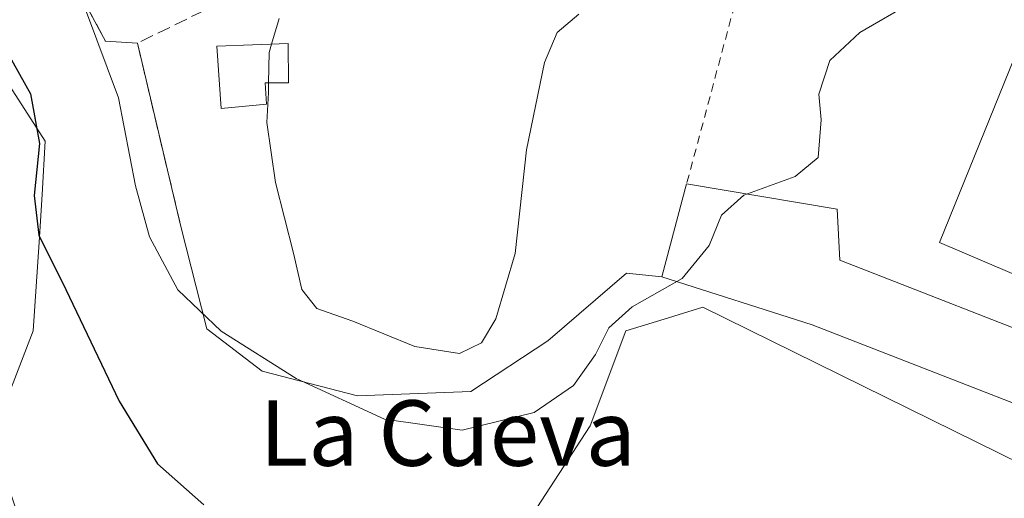
# Model space of a CAD drawing. Units: metres. Extents: x 573484 to 576938, y 4714941 to 4717291.
# Drawn here: x 574003 to 574123, y 4715221 to 4715279 of the extents above; entities that cross this region are included whole.
import ezdxf
from ezdxf.enums import TextEntityAlignment as Align

# ---------------------------------------------------------------- set-up
doc = ezdxf.new("R2010")
doc.units = ezdxf.units.M
doc.header["$MEASUREMENT"] = 0
doc.linetypes.add('DGN Style 2', pattern=[1.6480167562047852, 0.988810053722871, -0.6592067024819142])
doc.linetypes.add('DGN Style 3', pattern=[2.307223458686699, 1.648016756204785, -0.6592067024819142])
for name, color, linetype, lineweight in [('Agrupación de edificios CxS', 7, 'Continuous', 0), ('Alambrada', 7, 'DGN Style 2', 0), ('Cultivos herbáceos CxS', 92, 'Continuous', 0), ('Curva de nivel maestra', 30, 'Continuous', 30), ('Curva de nivel normal', 30, 'Continuous', 0), ('Edificación Cxs', 1, 'Continuous', 13), ('Edificación industrial Cxs', 135, 'Continuous', 13), ('Muro lineal', 1, 'DGN Style 3', 13), ('Núcleo urbano CxS', 7, 'Continuous', 0), ('Obra de contención lineal', 1, 'DGN Style 3', 13), ('Tendido', 6, 'Continuous', 0), ('Texto cartográfico', 7, 'Continuous', 0)]:
    doc.layers.add(name, color=color, linetype=linetype, lineweight=lineweight)
doc.styles.add('Style-Arial', font='txt')

# ---------------------------------------------------------------- blocks, each defined once
blk = doc.blocks.new('*U21')
at = {"layer": 'Cultivos herbáceos CxS', "color": 92, "linetype": 'Continuous', "lineweight": 0}
for points in [[(574010.5778000001, 4715389.1679, 541.2130000000034), (574003.7068999996, 4715385.629899999, 540.4419000000053), (573993.3728999998, 4715376.442299999, 538.5892000000022), (573986.1025, 4715364.1953, 533.2581000000064), (574017.8706999999, 4715346.5867, 535.2476000000024), (574035.2295000004, 4715334.917099999, 533.793399999995), (574035.4194999998, 4715334.748500001, 533.7356), (574043.7078999998, 4715327.388499999, 530.531099999993), (573978.5169000002, 4715291.896299999, 519.4214000000065), (573995.6235999997, 4715278.590299999, 523.9054999999935), (573996.5685000002, 4715277.8553, 524.1251000000047), (573998.0745000001, 4715276.683900001, 524.4406000000017), (574006.0417, 4715264.371300001, 525.2709000000032), (574005.6580999997, 4715257.8573, 524.8779999999971), (574005.3163000002, 4715252.0549, 524.6316999999982), (574004.5913000006, 4715241.187700001, 524.3812000000034), (573999.5203, 4715228.1501, 523.0565999999963), (574003.8662999999, 4715215.112700001, 522.8601999999955)], [(574061.8158999998, 4715212.937700001, 526.3855999999942), (574072.6829000004, 4715229.600099999, 530.2587000000058), (574077.0285999998, 4715241.187700001, 530.569399999993), (574081.7368999999, 4715242.637700001, 529.9419999999955), (574086.4452999998, 4715244.087900001, 529.5540999999939), (574131.1369000003, 4715222.0759, 525.2421000000032)]]:
    blk.add_polyline3d(points, dxfattribs=at)

msp = doc.modelspace()

# ---------------------------------------------------------------- linework, layer by layer
at = {"layer": 'Agrupación de edificios CxS', "color": 7, "linetype": 'Continuous', "lineweight": 0, "extrusion": (-0.3159030112035716, 0.02181427455368636, 0.9485406817518228), "elevation": -77968.3650796706, "flags": 128}
msp.add_lwpolyline([(-4743618.066286291, 235235.8278458252), (-4743618.066286291, 235231.6959079552)], dxfattribs=at)
at = {"layer": 'Agrupación de edificios CxS', "color": 7, "linetype": 'Continuous', "lineweight": 0, "extrusion": (-0.006072276653928461, 0.02560265412728491, 0.9996537558364281), "elevation": 117770.3174140073, "flags": 128}
msp.add_lwpolyline([(-1646676.639118396, -4453954.425271356), (-1646676.639118396, -4453977.269584022)], dxfattribs=at)
at = {"layer": 'Agrupación de edificios CxS', "color": 7, "linetype": 'Continuous', "lineweight": 0}
for points in [[(574013.4101, 4715276.630100001, 531.1956000000064), (574007.9200999998, 4715286.8201, 530.6972999999998), (574007.3000999996, 4715289.8201, 530.418399999995), (574008.4801000003, 4715292.840100001, 530.4293000000034), (574019.2301000003, 4715303.130100001, 531.4781999999977), (574027.0100999996, 4715308.300100001, 532.818499999994)], [(574129.2301000003, 4715230.4801, 531.1744000000035), (574099.8201000001, 4715241.9301, 530.9651000000014), (574081.4200999998, 4715247.8101, 531.2648999999947), (574077.1348000001, 4715248.271199999, 531.1018999999942), (574067.4983999999, 4715239.9988, 533.195000000007), (574058.1056000004, 4715233.780999999, 532.921199999997), (574044.2149999999, 4715233.251900001, 531.6386999999959), (574032.5733000003, 4715236.294600001, 530.3065999999963), (574025.8263999998, 4715241.454, 530.4606000000058), (574022.5900999998, 4715254.140100001, 533.1051000000007), (574017.3201000001, 4715276.360099999, 532.5040000000008), (574013.4101, 4715276.630100001, 531.1956000000064), (574007.9200999998, 4715286.8201, 530.6972999999998)], [(574081.4200999998, 4715247.8101, 531.2648999999947), (574077.1348000001, 4715248.271199999, 531.1018999999942), (574067.4983999999, 4715239.9988, 533.195000000007), (574058.1056000004, 4715233.780999999, 532.921199999997), (574044.2149999999, 4715233.251900001, 531.6386999999959), (574032.5733000003, 4715236.294600001, 530.3065999999963), (574025.8263999998, 4715241.454, 530.4606000000058), (574022.5900999998, 4715254.140100001, 533.1051000000007)], [(574134.6601, 4715228.380100001, 527.2252000000008), (574129.2301000003, 4715230.4801, 531.1744000000035), (574099.8201000001, 4715241.9301, 530.9651000000014), (574081.4200999998, 4715247.8101, 531.2648999999947)]]:
    msp.add_polyline3d(points, dxfattribs=at)
at = {"layer": 'Alambrada', "color": 7, "linetype": 'DGN Style 2', "lineweight": 0, "extrusion": (-0.9659183891719683, 0.2548734145941429, 0.04517972988578517), "elevation": 647299.4887967565, "flags": 128}
msp.add_lwpolyline([(-4705710.313507269, -28739.35013786204), (-4705708.831329852, -28739.62131476763), (-4705679.497036638, -28742.32767830405)], dxfattribs=at)
at = {"layer": 'Cultivos herbáceos CxS', "color": 92, "linetype": 'Continuous', "lineweight": 0}
msp.add_polyline3d([(574043.7078999998, 4715327.388499999, 530.531099999993), (573978.5169000002, 4715291.896299999, 519.4214000000065), (573995.6235999997, 4715278.590299999, 523.9054999999935), (573996.5685000002, 4715277.8553, 524.1251000000047), (573998.0745000001, 4715276.683900001, 524.4406000000017), (574006.0417, 4715264.371300001, 525.2709000000032), (574005.6580999997, 4715257.8573, 524.8779999999971), (574005.3163000002, 4715252.0549, 524.6316999999982), (574004.5913000006, 4715241.187700001, 524.3812000000034), (573999.5203, 4715228.1501, 523.0565999999963), (574003.8662999999, 4715215.112700001, 522.8601999999955), (574010.3866999998, 4715202.074899999, 522.1514000000025), (574035.0160999997, 4715197.003900001, 523.411500000002), (574061.8158999998, 4715212.937700001, 526.3855999999942), (574072.6829000004, 4715229.600099999, 530.2587000000058), (574077.0285999998, 4715241.187700001, 530.569399999993), (574081.7368999999, 4715242.637700001, 529.9419999999955), (574086.4452999998, 4715244.087900001, 529.5540999999939), (574131.1369000003, 4715222.0759, 525.2421000000032)], dxfattribs=at)
at = {"layer": 'Curva de nivel maestra', "color": 30, "linetype": 'Continuous', "lineweight": 30, "elevation": 525, "flags": 128}
msp.add_lwpolyline([(573999.7800000003, 4715278.140100001), (574004.2599999999, 4715270.1601), (574005.3399999999, 4715264.100099999), (574004.7100000001, 4715257.7501), (574005.25, 4715252.9101), (574008.5599999996, 4715246.270099999), (574015.0999999996, 4715232.590100001), (574019.7699999996, 4715224.9301), (574025.4299999997, 4715219.920100001)], dxfattribs=at)
at = {"layer": 'Curva de nivel normal', "color": 30, "linetype": 'Continuous', "lineweight": 0, "flags": 128}
for points, elevation in [([(574010.9800000004, 4715280.470100001), (574015, 4715269.670100001), (574017.0999999996, 4715258.920100001), (574018.7999999998, 4715252.6801), (574022.2800000003, 4715246.2301), (574027.5599999996, 4715241.170100001), (574036.75, 4715235.380100001), (574047.54, 4715230.390100001), (574057.0199999996, 4715229.050100001), (574065.8300000001, 4715231.2401), (574070.6200000001, 4715234.540100001), (574073.3300000001, 4715238.3101), (574074.9600000001, 4715241.5701), (574077.8300000001, 4715244.130100001), (574083.9400000004, 4715247.610099999), (574087.2199999997, 4715251.6501), (574088.7300000004, 4715255.340100001), (574091.4699999997, 4715257.780099999), (574097.75, 4715260.090100001), (574100.54, 4715262.380100001), (574100.9199999999, 4715266.9901), (574100.6399999997, 4715270.1501), (574101.9800000004, 4715274.2401), (574105.6399999997, 4715277.670100001), (574112.1100000005, 4715281.440099999)], 530.0000000000001), ([(574071.29, 4715279.9101), (574068.6399999997, 4715277.670100001), (574067.1100000005, 4715274.0001), (574064.9000000004, 4715263.340100001), (574063.5199999996, 4715250.670100001), (574061.1399999997, 4715242.670100001), (574059.3799999999, 4715239.7301), (574056.7000000002, 4715238.420100001), (574051.25, 4715239.300100001), (574043.6699999999, 4715242.370100001), (574039.2400000002, 4715243.940099999), (574037.4299999997, 4715246.2601), (574036.3899999997, 4715250.710100001), (574034.1900000004, 4715259.3301), (574033.1299999999, 4715266.670100001), (574033.3399999999, 4715270.340100001), (574033.3614999996, 4715271.512900001)], 535), ([(574033.7323000003, 4715276.265900001), (574034.6500000004, 4715279.380100001)], 535), ([(574033.3614999996, 4715271.512900001), (574033.4299999997, 4715275.2401), (574033.7323000003, 4715276.265900001)], 535)]:
    msp.add_lwpolyline(points, dxfattribs=dict(at, elevation=elevation))
at = {"layer": 'Edificación Cxs', "color": 1, "linetype": 'Continuous', "lineweight": 13, "elevation": 537.4606000000059, "flags": 128}
msp.add_lwpolyline([(574033.1001000004, 4715268.9301), (574027.5500999996, 4715268.390100001), (574027.0100999996, 4715276.020099999), (574035.7600999996, 4715276.340100001), (574035.7801000001, 4715271.530099999), (574032.9600999998, 4715271.5101)], close=True, dxfattribs=at)
at = {"layer": 'Edificación Cxs', "color": 1, "linetype": 'Continuous', "lineweight": 13}
msp.add_polyline3d([(574033.1001000004, 4715268.9301, 536.8102999999974), (574027.5500999996, 4715268.390100001, 536.2888999999996), (574027.0100999996, 4715276.020099999, 535.5598000000027), (574035.7600999996, 4715276.340100001, 537.2887999999948), (574035.7801000001, 4715271.530099999, 537.4167000000016), (574032.9600999998, 4715271.5101, 537.4606000000058), (574033.1001000004, 4715268.9301, 536.8102999999974)], dxfattribs=at)
at = {"layer": 'Edificación industrial Cxs', "color": 135, "linetype": 'Continuous', "lineweight": 13, "elevation": 532.6150000000052, "flags": 128}
msp.add_lwpolyline([(574153.4001000002, 4715276.190099999), (574134.6601, 4715228.380100001), (574129.2301000003, 4715230.4801), (574099.8201000001, 4715241.9301), (574081.4200999998, 4715247.8101), (574084.4676999999, 4715259.1678), (574102.8715000004, 4715256.0856), (574103.2100999998, 4715249.840100001), (574132.0000999998, 4715238.5801), (574147.9801000003, 4715278.2401)], close=True, dxfattribs=at)
at = {"layer": 'Edificación industrial Cxs', "color": 135, "linetype": 'Continuous', "lineweight": 13}
for points in [[(574141.0500999996, 4715282.2501, 529.5032999999967), (574126.7600999996, 4715247.170100001, 529.1000000000058), (574115.3901000004, 4715252.0101, 533.4330999999949), (574129.4401000004, 4715286.7401, 531.1837999999989), (574141.0500999996, 4715282.2501, 529.5032999999967)], [(574084.4676999999, 4715259.1678, 531.8378999999986), (574102.8715000004, 4715256.0856, 529.5344999999943), (574103.2100999998, 4715249.840100001, 530.7814999999973), (574132.0000999998, 4715238.5801, 532.6150000000052), (574147.9801000003, 4715278.2401, 530.4553000000016), (574153.4001000002, 4715276.190099999, 530.3469999999943)], [(574153.4001000002, 4715276.190099999, 530.3469999999943), (574134.6601, 4715228.380100001, 527.2252000000008), (574129.2301000003, 4715230.4801, 531.1744000000035), (574099.8201000001, 4715241.9301, 530.9651000000014), (574081.4200999998, 4715247.8101, 531.2648999999947), (574084.4676999999, 4715259.1678, 531.8378999999986)]]:
    msp.add_polyline3d(points, dxfattribs=at)
msp.add_3dface([(574141.0500999996, 4715282.2501, 533.4330999999949), (574126.7600999996, 4715247.170100001, 533.4330999999949), (574115.3901000004, 4715252.0101, 533.4330999999949), (574129.4401000004, 4715286.7401, 533.4330999999949)], dxfattribs=at)
at = {"layer": 'Muro lineal', "color": 1, "linetype": 'DGN Style 3', "lineweight": 13}
msp.add_polyline3d([(574057.9401000004, 4715312.020099999, 538.7063999999956), (574050.5500999996, 4715293.210100001, 536.4821999999986), (574050.2801000001, 4715292.540100001, 536.502800000002), (574017.3201000001, 4715276.360099999, 532.5040000000008), (574022.5900999998, 4715254.140100001, 533.1051000000007)], dxfattribs=at)
at = {"layer": 'Núcleo urbano CxS', "color": 7, "linetype": 'Continuous', "lineweight": 0}
for points in [[(574043.7078999998, 4715327.388499999, 530.531099999993), (573978.5169000002, 4715291.896299999, 519.4214000000065), (573995.6235999997, 4715278.590299999, 523.9054999999935), (573996.5685000002, 4715277.8553, 524.1251000000047), (573998.0745000001, 4715276.683900001, 524.4406000000017), (574006.0417, 4715264.371300001, 525.2709000000032), (574005.6580999997, 4715257.8573, 524.8779999999971), (574005.3163000002, 4715252.0549, 524.6316999999982), (574004.5913000006, 4715241.187700001, 524.3812000000034), (573999.5203, 4715228.1501, 523.0565999999963), (574003.8662999999, 4715215.112700001, 522.8601999999955), (574010.3866999998, 4715202.074899999, 522.1514000000025), (574035.0160999997, 4715197.003900001, 523.411500000002), (574061.8158999998, 4715212.937700001, 526.3855999999942), (574072.6829000004, 4715229.600099999, 530.2587000000058), (574077.0285999998, 4715241.187700001, 530.569399999993), (574081.7368999999, 4715242.637700001, 529.9419999999955), (574086.4452999998, 4715244.087900001, 529.5540999999939), (574131.1369000003, 4715222.0759, 525.2421000000032)], [(573999.5203, 4715228.1501, 523.0565999999963), (574004.5913000006, 4715241.187700001, 524.3812000000034), (574005.3163000002, 4715252.0549, 524.6316999999982), (574005.6580999997, 4715257.8573, 524.8779999999971), (574006.0417, 4715264.371300001, 525.2709000000032), (573998.0745000001, 4715276.683900001, 524.4406000000017)], [(574131.1369000003, 4715222.0759, 525.2421000000032), (574086.4452999998, 4715244.087900001, 529.5540999999939), (574081.7368999999, 4715242.637700001, 529.9419999999955), (574077.0285999998, 4715241.187700001, 530.569399999993), (574072.6829000004, 4715229.600099999, 530.2587000000058), (574061.8158999998, 4715212.937700001, 526.3855999999942)]]:
    msp.add_polyline3d(points, dxfattribs=at)
at = {"layer": 'Obra de contención lineal', "color": 1, "linetype": 'DGN Style 3', "lineweight": 13}
msp.add_polyline3d([(574027.0100999996, 4715308.300100001, 532.818499999994), (574019.2301000003, 4715303.130100001, 531.4781999999977), (574008.4801000003, 4715292.840100001, 530.4293000000034), (574007.3000999996, 4715289.8201, 530.418399999995), (574007.9200999998, 4715286.8201, 530.6972999999998), (574013.4101, 4715276.630100001, 531.1956000000064)], dxfattribs=at)
at = {"layer": 'Tendido', "color": 6, "linetype": 'Continuous', "lineweight": 0, "extrusion": (0.3221568701826768, 0.3684578693518687, 0.8720399930661341), "elevation": 1922809.915626531, "flags": 128}
msp.add_lwpolyline([(2671410.593903103, -3424844.566898565), (2671545.129007905, -3424825.203331811), (2671599.48920677, -3424817.202467521)], dxfattribs=at)

# ---------------------------------------------------------------- block references
at = {"layer": 'Cultivos herbáceos CxS', "color": 92, "linetype": 'Continuous', "lineweight": 0}
msp.add_blockref('*U21', (0, 0), dxfattribs=at)

# ---------------------------------------------------------------- texts
at = {"layer": 'Texto cartográfico', "color": 7, "linetype": 'Continuous', "lineweight": 0, "style": 'Style-Arial'}
msp.add_text('La Cueva', height=8, dxfattribs=at).set_placement((574055.2708329267, 4715228.710150001), align=Align.MIDDLE_CENTER)

doc.saveas('drawing.dxf')
